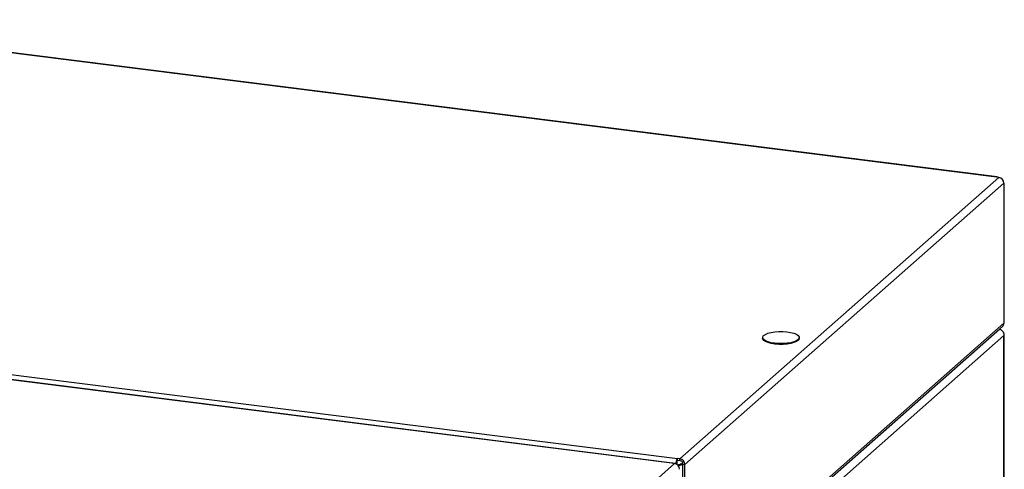
# Model space of a CAD drawing. Units: millimetres. Extents: x 75 to 6270, y 75 to 4380.
# Drawn here: x 4380 to 4757, y 1655 to 1827 of the extents above; entities that cross this region are included whole.
import ezdxf

# ---------------------------------------------------------------- set-up
doc = ezdxf.new("R2010")
doc.units = ezdxf.units.MM
doc.header["$LTSCALE"] = 15

msp = doc.modelspace()

# ---------------------------------------------------------------- linework, layer by layer
at = {"lineweight": 25}
for p, q in [((4753.761, 1766.741), (4276.886, 1826.821)), ((4754.017, 1766.842), (4277.143, 1826.923)), ((4632.802, 1659.076), (4754.743, 1766.617)), ((4754.743, 1766.617), (4753.761, 1766.741)), ((4756.66, 1764.443), (4634.72, 1656.901)), ((4756.66, 1764.443), (4756.66, 1710.986)), ((4629.752, 1657.375), (4152.878, 1717.456)), ((4630.008, 1657.477), (4153.134, 1717.557)), ((4154.946, 1719.28), (4631.82, 1659.199)), ((4634.158, 1602.148), (4756.099, 1709.69)), ((4756.66, 1710.986), (4634.72, 1603.444)), ((4755.06, 1708.631), (4536.849, 1516.187)), ((4756.66, 1706.177), (4538.642, 1513.903)), ((4664.416, 1705.434), (4664.416, 1705.151)), ((4678.416, 1705.151), (4678.416, 1705.434)), ((4755.06, 1708.631), (4754.919, 1708.649)), ((4756.66, 751.866), (4756.66, 1706.177)), ((4756.793, 751.913), (4756.793, 1706.613)), ((4536.724, 1574.343), (4630.734, 1657.252)), ((4630.734, 1657.252), (4629.752, 1657.375)), ((4631.564, 1658.001), (4631.564, 1656.957)), ((4631.82, 1658.445), (4631.82, 1659.199)), ((4632.802, 1659.076), (4631.82, 1659.199)), ((4632.802, 1658.321), (4631.82, 1658.445)), ((4632.802, 1658.321), (4632.802, 1659.076)), ((4632.989, 1657.119), (4633.905, 1657.395)), ((4632.989, 1657.119), (4633.738, 1657.025)), ((4633.967, 1657.094), (4633.738, 1657.025)), ((4633.738, 1657.025), (4633.738, 1603.568)), ((4633.972, 1656.996), (4634.72, 1656.901)), ((4633.972, 1603.538), (4633.972, 1656.996)), ((4634.72, 1603.444), (4634.72, 1656.901))]:
    msp.add_line(p, q, dxfattribs=at)
at = {"lineweight": 25, "flags": 128}
for points in [[(4678.416, 1705.151), (4678.377, 1704.904), (4678.037, 1704.394), (4677.366, 1703.921), (4676.396, 1703.511), (4675.176, 1703.183), (4673.768, 1702.953), (4672.242, 1702.834), (4670.675, 1702.831), (4669.145, 1702.944), (4667.728, 1703.168), (4666.497, 1703.491), (4665.512, 1703.897), (4664.823, 1704.367), (4664.465, 1704.875), (4664.416, 1705.151)], [(4678.367, 1705.709), (4678.377, 1705.187), (4678.037, 1704.676), (4677.366, 1704.204), (4676.396, 1703.794), (4675.176, 1703.466), (4673.768, 1703.236), (4672.242, 1703.117), (4670.675, 1703.113), (4669.145, 1703.227), (4667.728, 1703.45), (4666.497, 1703.774), (4665.512, 1704.18), (4664.823, 1704.65), (4664.465, 1705.158), (4664.456, 1705.681), (4664.795, 1706.191), (4665.466, 1706.663), (4666.436, 1707.073), (4667.656, 1707.402), (4669.064, 1707.631), (4670.59, 1707.751), (4672.157, 1707.754), (4673.688, 1707.641), (4675.104, 1707.417), (4676.336, 1707.094), (4677.32, 1706.687), (4678.009, 1706.218), (4678.367, 1705.709)]]:
    msp.add_lwpolyline(points, dxfattribs=at)
at = {"lineweight": 25}
for centre, radius, start, end in [((4753.98, 1766.546), 0.293, 27.36609, 138.2724), ((4754.422, 1764.401), 2.239, 1.05871, 81.76054), ((4754.952, 1710.956), 1.709, 312.15804, 0.97766), ((4629.971, 1657.18), 0.293, 27.36609, 138.2724), ((4630.413, 1655.036), 2.239, 1.05871, 81.76054), ((4634.878, 1657.012), 3.76, 144.42129, 177.69804), ((4633.759, 1657.072), 2.376, 144.69184, 180.38386), ((4631.952, 1658.894), 2.056, 263.563, 300.31053), ((4632.138, 1659.71), 3.126, 267.90543, 300.78649), ((4632.481, 1656.86), 2.239, 1.05871, 81.76054), ((4632.607, 1656.97), 1.365, 1.05871, 81.76054)]:
    msp.add_arc(centre, radius, start, end, dxfattribs=at)
for points, knots in [([(4755.06, 1708.631), (4755.26, 1708.559), (4755.661, 1708.415), (4756.181, 1707.92), (4756.544, 1707.279), (4756.684, 1706.664), (4756.666, 1706.297), (4756.66, 1706.177)], [0, 0, 0, 0, 0.22287037, 0.44578075, 0.66869125, 0.89160156, 1, 1, 1, 1]), ([(4756.66, 1706.177), (4756.72, 1706.317), (4756.838, 1706.597), (4756.761, 1706.95), (4756.581, 1707.136), (4756.527, 1707.191)], [0, 0, 0, 0, 0.4125386, 0.8251513, 1, 1, 1, 1])]:
    msp.add_open_spline(points, degree=3, knots=knots, dxfattribs=at)

doc.saveas('drawing.dxf')
